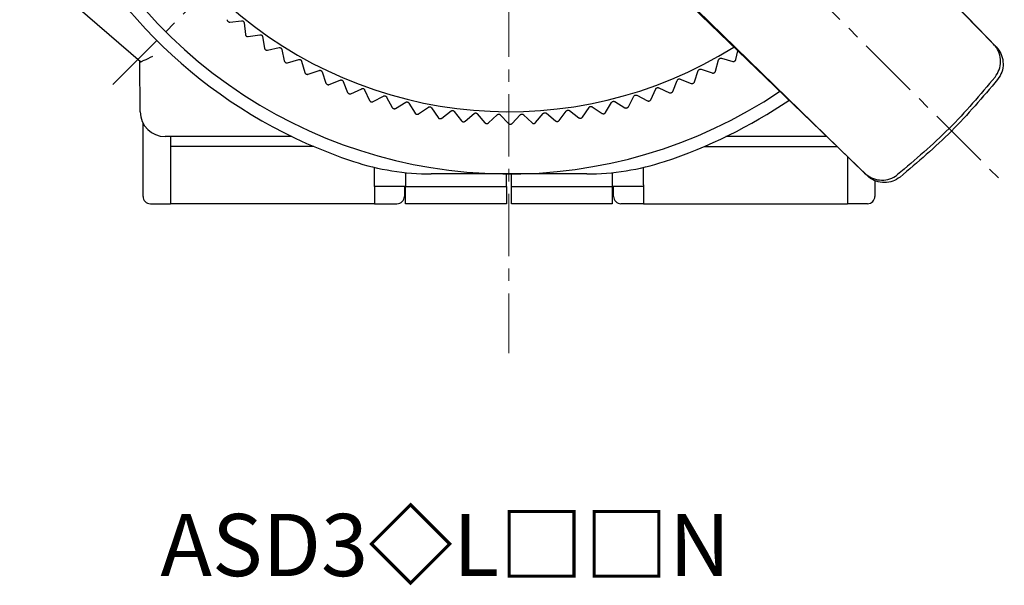
# Model space of a CAD drawing. Units: millimetres. Extents: x -364 to -7, y 6 to 220.
# Drawn here: x -100 to -60, y 64 to 87 of the extents above; entities that cross this region are included whole.
import ezdxf
from ezdxf.enums import TextEntityAlignment as Align

# ---------------------------------------------------------------- set-up
doc = ezdxf.new("R2010")
doc.units = ezdxf.units.MM
doc.linetypes.add('CENTERX2', pattern=[4, 2.5, -0.5, 0.5, -0.5])
for name, color, linetype, lineweight in [('CENTER-ScaleR1', 7, 'CENTERX2', 13), ('CMNT', 7, 'Continuous', 13), ('中線', 3, 'Continuous', 25), ('中線-ScaleR1', 3, 'Continuous', 25)]:
    doc.layers.add(name, color=color, linetype=linetype, lineweight=lineweight)
doc.styles.get("Standard").update_dxf_attribs({"font": 'simplex.shx', "bigfont": 'extfont2.shx'})

msp = doc.modelspace()

# ---------------------------------------------------------------- linework, layer by layer
at = {"layer": 'CENTER-ScaleR1'}
for p, q in [((-80, 123.7), (-80, 73.3)), ((-96.758, 116.758), (-60.102, 80.102)), ((-95.91, 84.09), (-64.09, 115.91))]:
    msp.add_line(p, q, dxfattribs=at)
at = {"layer": '中線', "color": 7, "flags": 128}
msp.add_lwpolyline([(-94.8, 85), (-94.79, 85.004), (-94.762, 85.017), (-94.716, 85.039), (-94.654, 85.067), (-94.578, 85.102), (-94.491, 85.141), (-94.398, 85.184), (-94.3, 85.229)], dxfattribs=at)
at = {"layer": '中線-ScaleR1', "color": 6}
for p, q in [((-83.598, 109.384), (-60.536, 85.714)), ((-65.714, 80.536), (-89.384, 103.598)), ((-60.432, 85.611), (-68.856, 94.338)), ((-74.338, 88.856), (-65.611, 80.432))]:
    msp.add_line(p, q, dxfattribs=at)
at = {"layer": '中線-ScaleR1', "color": 7}
msp.add_line((-94.8, 85), (-99.654, 89.201), dxfattribs=at)
at = {"layer": '中線-ScaleR1', "color": 7, "linetype": 'Continuous'}
for p, q in [((-91.293, 86.632), (-91.283, 86.623)), ((-91.215, 86.602), (-90.741, 86.655)), ((-90.641, 86.576), (-90.588, 86.102)), ((-90.553, 86.04), (-90.542, 86.031)), ((-90.473, 86.015), (-90.003, 86.093)), ((-89.899, 86.019), (-89.82, 85.549)), ((-89.782, 85.489), (-89.77, 85.481)), ((-89.7, 85.468), (-89.235, 85.572)), ((-89.128, 85.504), (-89.024, 85.039)), ((-70.884, 85.094), (-70.808, 85.448)), ((-88.899, 84.964), (-88.44, 85.093)), ((-71.705, 84.623), (-71.578, 85.083)), ((-71.468, 85.146), (-71.008, 85.019)), ((-94.809, 82.991), (-94.826, 85.023)), ((-88.982, 84.981), (-88.97, 84.974)), ((-88.329, 85.031), (-88.2, 84.572)), ((-88.072, 84.504), (-87.621, 84.658)), ((-72.549, 84.196), (-72.398, 84.648)), ((-72.285, 84.705), (-71.832, 84.555)), ((-70.938, 85.029), (-70.925, 85.037)), ((-88.156, 84.517), (-88.143, 84.51)), ((-87.507, 84.602), (-87.353, 84.151)), ((-87.221, 84.09), (-86.779, 84.268)), ((-73.416, 83.816), (-73.241, 84.259)), ((-73.124, 84.31), (-72.68, 84.135)), ((-71.761, 84.561), (-71.749, 84.567)), ((-86.662, 84.218), (-86.484, 83.776)), ((-86.35, 83.723), (-85.917, 83.924)), ((-85.798, 83.881), (-85.596, 83.448)), ((-74.302, 83.483), (-74.103, 83.917)), ((-73.983, 83.961), (-73.55, 83.762)), ((-72.609, 84.137), (-72.597, 84.143)), ((-86.434, 83.726), (-86.421, 83.72)), ((-85.459, 83.403), (-85.038, 83.627)), ((-84.917, 83.59), (-84.692, 83.17)), ((-75.204, 83.199), (-74.982, 83.621)), ((-74.861, 83.659), (-74.439, 83.437)), ((-73.479, 83.76), (-73.466, 83.766)), ((-85.543, 83.401), (-85.53, 83.397)), ((-84.637, 83.125), (-84.623, 83.122)), ((-84.552, 83.131), (-84.145, 83.378)), ((-84.021, 83.348), (-83.774, 82.94)), ((-83.632, 82.91), (-83.239, 83.178)), ((-83.114, 83.155), (-82.845, 82.761)), ((-77.049, 82.779), (-76.782, 83.174)), ((-76.657, 83.199), (-76.262, 82.932)), ((-76.121, 82.964), (-75.876, 83.373)), ((-75.753, 83.404), (-75.344, 83.16)), ((-75.273, 83.15), (-75.259, 83.154)), ((-74.368, 83.431), (-74.354, 83.436)), ((-83.716, 82.899), (-83.702, 82.896)), ((-82.785, 82.723), (-82.771, 82.721)), ((-82.702, 82.738), (-82.323, 83.028)), ((-82.197, 83.011), (-81.907, 82.632)), ((-81.763, 82.617), (-81.401, 82.927)), ((-81.274, 82.917), (-80.964, 82.555)), ((-80.82, 82.547), (-80.475, 82.876)), ((-80.347, 82.873), (-80.019, 82.528)), ((-79.874, 82.528), (-79.547, 82.876)), ((-79.42, 82.879), (-79.073, 82.553)), ((-78.928, 82.561), (-78.62, 82.925)), ((-78.494, 82.936), (-78.129, 82.628)), ((-77.985, 82.644), (-77.698, 83.025)), ((-77.572, 83.042), (-77.192, 82.755)), ((-76.192, 82.919), (-76.178, 82.922)), ((-94.7, 79.6), (-94.7, 82.547)), ((-81.845, 82.598), (-81.831, 82.596)), ((-79.006, 82.528), (-78.992, 82.529)), ((-88.718, 82), (-93.809, 82)), ((-93.6, 82), (-93.6, 79.3)), ((-67.236, 82), (-71.282, 82)), ((-87.843, 81.602), (-93.6, 81.602)), ((-72.157, 81.602), (-66.823, 81.602)), ((-66.4, 81.193), (-66.4, 79.3)), ((-85.4, 80.06), (-85.4, 80.763)), ((-74.6, 80.06), (-74.6, 80.763)), ((-84.15, 80.553), (-84.15, 80)), ((-76.878, 80.5), (-83.122, 80.5)), ((-80.1, 80), (-80.1, 80.5)), ((-79.9, 80), (-79.9, 80.5)), ((-75.85, 80.553), (-75.85, 80)), ((-85.4, 80), (-85.4, 80.06)), ((-84.15, 80), (-85.4, 80)), ((-85.4, 80), (-85.4, 79.3)), ((-84.2, 80), (-84.2, 79.6)), ((-84.15, 79.3), (-84.15, 80)), ((-84.15, 80), (-80.1, 80)), ((-80.1, 80), (-80.1, 79.3)), ((-79.9, 80), (-75.85, 80)), ((-79.9, 79.3), (-79.9, 80)), ((-75.85, 80), (-75.85, 79.3)), ((-74.6, 80), (-75.85, 80)), ((-75.8, 79.6), (-75.8, 80)), ((-74.6, 80.06), (-74.6, 80)), ((-74.6, 80), (-74.6, 79.3)), ((-65.3, 80.237), (-65.3, 79.6)), ((-94.4, 79.3), (-93.6, 79.3)), ((-85.4, 79.3), (-93.6, 79.3)), ((-85.4, 79.3), (-84.5, 79.3)), ((-80.1, 79.3), (-84.15, 79.3)), ((-75.85, 79.3), (-79.9, 79.3)), ((-74.6, 79.3), (-75.5, 79.3)), ((-74.6, 79.3), (-66.4, 79.3)), ((-65.6, 79.3), (-66.4, 79.3))]:
    msp.add_line(p, q, dxfattribs=at)
at = {"layer": '中線-ScaleR1', "color": 7, "linetype": 'Continuous', "flags": 128}
for points in [[(-87.305, 84.098), (-87.304, 84.097), (-87.302, 84.096), (-87.301, 84.096), (-87.299, 84.095), (-87.297, 84.094), (-87.296, 84.093), (-87.294, 84.093), (-87.293, 84.092)], [(-77.123, 82.738), (-77.121, 82.738), (-77.119, 82.739), (-77.117, 82.739), (-77.116, 82.739), (-77.114, 82.74), (-77.112, 82.74), (-77.11, 82.74), (-77.109, 82.741)], [(-80.901, 82.523), (-80.899, 82.523), (-80.897, 82.523), (-80.895, 82.523), (-80.893, 82.523), (-80.892, 82.523), (-80.89, 82.523), (-80.888, 82.523), (-80.886, 82.522)], [(-79.953, 82.5), (-79.951, 82.5), (-79.95, 82.5), (-79.948, 82.5), (-79.946, 82.5), (-79.944, 82.5), (-79.942, 82.5), (-79.941, 82.5), (-79.939, 82.5)], [(-78.061, 82.608), (-78.06, 82.608), (-78.058, 82.608), (-78.056, 82.608), (-78.054, 82.609), (-78.052, 82.609), (-78.051, 82.609), (-78.049, 82.609), (-78.047, 82.609)]]:
    msp.add_lwpolyline(points, dxfattribs=at)
at = {"layer": '中線-ScaleR1', "color": 7, "linetype": 'Continuous'}
for centre, radius, start, end in [((-80, 100), 19.5, 27.1176, 303.8808), ((-80, 100), 20, 205.8419, 251.8051), ((-80, 100), 17, 228.2803, 302.0753), ((-80, 100), 20, 288.1949, 304.189), ((-93.809, 83), 1, 180.5, 270), ((-83.122, 90.5), 10, 251.8051, 270), ((-76.878, 90.5), 10, 270, 288.1949), ((-94.4, 79.6), 0.3, 180, 270), ((-84.5, 79.6), 0.3, 270, 0), ((-75.5, 79.6), 0.3, 180, 270), ((-65.6, 79.6), 0.3, 270, 0)]:
    msp.add_arc(centre, radius, start, end, dxfattribs=at)
for points, knots in [([(-91.325, 86.695), (-91.324, 86.686), (-91.321, 86.668), (-91.308, 86.646), (-91.297, 86.635), (-91.293, 86.632)], [0, 0, 0, 0, 0.397156, 0.799887, 1, 1, 1, 1]), ([(-91.283, 86.623), (-91.275, 86.617), (-91.26, 86.607), (-91.236, 86.601), (-91.221, 86.602), (-91.215, 86.602)], [0, 0, 0, 0, 0.360732, 0.723371, 1, 1, 1, 1]), ([(-90.741, 86.655), (-90.732, 86.655), (-90.713, 86.656), (-90.685, 86.645), (-90.663, 86.627), (-90.648, 86.605), (-90.643, 86.587), (-90.642, 86.577), (-90.641, 86.576)], [0, 0, 0, 0, 0.203617, 0.409993, 0.599872, 0.780775, 0.969439, 1, 1, 1, 1]), ([(-90.588, 86.102), (-90.586, 86.093), (-90.583, 86.074), (-90.569, 86.053), (-90.557, 86.043), (-90.553, 86.04)], [0, 0, 0, 0, 0.397332, 0.800045, 1, 1, 1, 1]), ([(-90.542, 86.031), (-90.534, 86.027), (-90.519, 86.017), (-90.494, 86.012), (-90.479, 86.014), (-90.473, 86.015)], [0, 0, 0, 0, 0.3607338, 0.7233699, 1, 1, 1, 1]), ([(-90.003, 86.093), (-89.993, 86.094), (-89.975, 86.095), (-89.947, 86.086), (-89.924, 86.069), (-89.907, 86.048), (-89.901, 86.03), (-89.899, 86.021), (-89.899, 86.019)], [0, 0, 0, 0, 0.203692, 0.410059, 0.599933, 0.78084, 0.969506, 1, 1, 1, 1]), ([(-89.82, 85.549), (-89.818, 85.54), (-89.813, 85.522), (-89.798, 85.501), (-89.786, 85.492), (-89.782, 85.489)], [0, 0, 0, 0, 0.397491, 0.800178, 1, 1, 1, 1]), ([(-89.77, 85.481), (-89.762, 85.477), (-89.746, 85.468), (-89.721, 85.465), (-89.707, 85.467), (-89.7, 85.468)], [0, 0, 0, 0, 0.360706, 0.723345, 1, 1, 1, 1]), ([(-89.235, 85.572), (-89.226, 85.573), (-89.207, 85.576), (-89.179, 85.568), (-89.155, 85.553), (-89.138, 85.532), (-89.13, 85.515), (-89.128, 85.505), (-89.128, 85.504)], [0, 0, 0, 0, 0.203763, 0.410115, 0.599985, 0.780889, 0.969565, 1, 1, 1, 1]), ([(-89.024, 85.039), (-89.021, 85.03), (-89.015, 85.012), (-88.999, 84.992), (-88.986, 84.984), (-88.982, 84.981)], [0, 0, 0, 0, 0.39762, 0.800291, 1, 1, 1, 1]), ([(-88.44, 85.093), (-88.431, 85.095), (-88.413, 85.098), (-88.384, 85.092), (-88.359, 85.078), (-88.341, 85.058), (-88.333, 85.042), (-88.33, 85.032), (-88.329, 85.031)], [0, 0, 0, 0, 0.203818, 0.410165, 0.600035, 0.780934, 0.969612, 1, 1, 1, 1]), ([(-71.578, 85.083), (-71.575, 85.091), (-71.569, 85.109), (-71.549, 85.13), (-71.524, 85.144), (-71.497, 85.15), (-71.479, 85.148), (-71.469, 85.146), (-71.468, 85.146)], [0, 0, 0, 0, 0.203908, 0.410241, 0.600095, 0.781002, 0.969685, 1, 1, 1, 1]), ([(-70.925, 85.037), (-70.918, 85.042), (-70.904, 85.053), (-70.89, 85.074), (-70.886, 85.088), (-70.884, 85.094)], [0, 0, 0, 0, 0.360602, 0.723248, 1, 1, 1, 1]), ([(-88.97, 84.974), (-88.962, 84.97), (-88.945, 84.962), (-88.92, 84.96), (-88.906, 84.963), (-88.899, 84.964)], [0, 0, 0, 0, 0.360693, 0.723329, 1, 1, 1, 1]), ([(-87.621, 84.658), (-87.612, 84.66), (-87.594, 84.665), (-87.565, 84.66), (-87.539, 84.647), (-87.52, 84.629), (-87.51, 84.612), (-87.507, 84.603), (-87.507, 84.602)], [0, 0, 0, 0, 0.203869, 0.410208, 0.60007, 0.780974, 0.969651, 1, 1, 1, 1]), ([(-72.398, 84.648), (-72.395, 84.657), (-72.387, 84.674), (-72.366, 84.695), (-72.34, 84.707), (-72.314, 84.711), (-72.295, 84.709), (-72.286, 84.706), (-72.285, 84.705)], [0, 0, 0, 0, 0.203946, 0.410273, 0.600127, 0.781031, 0.969718, 1, 1, 1, 1]), ([(-71.008, 85.019), (-70.999, 85.018), (-70.98, 85.014), (-70.955, 85.02), (-70.942, 85.027), (-70.938, 85.029)], [0, 0, 0, 0, 0.397911, 0.800546, 1, 1, 1, 1]), ([(-88.2, 84.572), (-88.197, 84.563), (-88.19, 84.546), (-88.173, 84.527), (-88.16, 84.519), (-88.156, 84.517)], [0, 0, 0, 0, 0.397725, 0.80038, 1, 1, 1, 1]), ([(-88.143, 84.51), (-88.135, 84.507), (-88.118, 84.5), (-88.093, 84.499), (-88.078, 84.503), (-88.072, 84.504)], [0, 0, 0, 0, 0.360658, 0.72329, 1, 1, 1, 1]), ([(-86.779, 84.268), (-86.77, 84.271), (-86.752, 84.276), (-86.723, 84.273), (-86.697, 84.262), (-86.676, 84.244), (-86.666, 84.228), (-86.663, 84.219), (-86.662, 84.218)], [0, 0, 0, 0, 0.203913, 0.410248, 0.6001, 0.781004, 0.96969, 1, 1, 1, 1]), ([(-73.241, 84.259), (-73.236, 84.268), (-73.228, 84.285), (-73.206, 84.304), (-73.18, 84.315), (-73.153, 84.318), (-73.134, 84.314), (-73.125, 84.311), (-73.124, 84.31)], [0, 0, 0, 0, 0.203978, 0.410303, 0.600153, 0.781053, 0.969742, 1, 1, 1, 1]), ([(-71.832, 84.555), (-71.823, 84.552), (-71.805, 84.548), (-71.78, 84.552), (-71.766, 84.558), (-71.761, 84.561)], [0, 0, 0, 0, 0.397967, 0.800594, 1, 1, 1, 1]), ([(-71.749, 84.567), (-71.741, 84.572), (-71.726, 84.582), (-71.712, 84.603), (-71.707, 84.617), (-71.705, 84.623)], [0, 0, 0, 0, 0.360553, 0.723182, 1, 1, 1, 1]), ([(-87.353, 84.151), (-87.349, 84.142), (-87.342, 84.125), (-87.323, 84.107), (-87.31, 84.1), (-87.305, 84.098)], [0, 0, 0, 0, 0.397819, 0.800462, 1, 1, 1, 1]), ([(-87.293, 84.092), (-87.284, 84.089), (-87.267, 84.083), (-87.242, 84.083), (-87.228, 84.088), (-87.221, 84.09)], [0, 0, 0, 0, 0.360608, 0.723247, 1, 1, 1, 1]), ([(-85.917, 83.924), (-85.909, 83.927), (-85.891, 83.934), (-85.862, 83.932), (-85.835, 83.922), (-85.814, 83.906), (-85.803, 83.891), (-85.798, 83.882), (-85.798, 83.881)], [0, 0, 0, 0, 0.203944, 0.410271, 0.60012, 0.781026, 0.969714, 1, 1, 1, 1]), ([(-74.103, 83.917), (-74.098, 83.925), (-74.089, 83.941), (-74.065, 83.959), (-74.039, 83.969), (-74.012, 83.97), (-73.994, 83.965), (-73.985, 83.961), (-73.983, 83.961)], [0, 0, 0, 0, 0.204004, 0.410321, 0.600171, 0.781077, 0.969767, 1, 1, 1, 1]), ([(-72.68, 84.135), (-72.672, 84.132), (-72.653, 84.127), (-72.628, 84.13), (-72.614, 84.135), (-72.609, 84.137)], [0, 0, 0, 0, 0.398031, 0.800637, 1, 1, 1, 1]), ([(-72.597, 84.143), (-72.589, 84.148), (-72.573, 84.157), (-72.557, 84.176), (-72.552, 84.19), (-72.549, 84.196)], [0, 0, 0, 0, 0.360481, 0.72312, 1, 1, 1, 1]), ([(-86.484, 83.776), (-86.48, 83.767), (-86.471, 83.751), (-86.452, 83.734), (-86.438, 83.728), (-86.434, 83.726)], [0, 0, 0, 0, 0.397911, 0.800535, 1, 1, 1, 1]), ([(-86.421, 83.72), (-86.412, 83.718), (-86.394, 83.713), (-86.369, 83.715), (-86.356, 83.72), (-86.35, 83.723)], [0, 0, 0, 0, 0.36056, 0.723186, 1, 1, 1, 1]), ([(-85.038, 83.627), (-85.03, 83.631), (-85.013, 83.638), (-84.983, 83.638), (-84.956, 83.63), (-84.934, 83.615), (-84.922, 83.6), (-84.917, 83.591), (-84.917, 83.59)], [0, 0, 0, 0, 0.203977, 0.410299, 0.600149, 0.781055, 0.969744, 1, 1, 1, 1]), ([(-74.982, 83.621), (-74.977, 83.629), (-74.967, 83.645), (-74.943, 83.661), (-74.915, 83.669), (-74.888, 83.669), (-74.871, 83.664), (-74.862, 83.659), (-74.861, 83.659)], [0, 0, 0, 0, 0.204016, 0.410337, 0.600187, 0.781093, 0.969784, 1, 1, 1, 1]), ([(-74.354, 83.436), (-74.346, 83.439), (-74.329, 83.447), (-74.312, 83.465), (-74.305, 83.478), (-74.302, 83.483)], [0, 0, 0, 0, 0.360312, 0.72294, 1, 1, 1, 1]), ([(-73.55, 83.762), (-73.541, 83.759), (-73.524, 83.753), (-73.498, 83.754), (-73.484, 83.759), (-73.479, 83.76)], [0, 0, 0, 0, 0.398086, 0.800684, 1, 1, 1, 1]), ([(-73.466, 83.766), (-73.458, 83.77), (-73.442, 83.778), (-73.425, 83.797), (-73.418, 83.81), (-73.416, 83.816)], [0, 0, 0, 0, 0.360411, 0.723044, 1, 1, 1, 1]), ([(-85.596, 83.448), (-85.592, 83.44), (-85.582, 83.424), (-85.562, 83.408), (-85.548, 83.403), (-85.543, 83.401)], [0, 0, 0, 0, 0.397982, 0.800596, 1, 1, 1, 1]), ([(-85.53, 83.397), (-85.521, 83.395), (-85.503, 83.39), (-85.478, 83.394), (-85.465, 83.4), (-85.459, 83.403)], [0, 0, 0, 0, 0.360485, 0.723112, 1, 1, 1, 1]), ([(-84.692, 83.17), (-84.687, 83.162), (-84.677, 83.146), (-84.656, 83.132), (-84.641, 83.127), (-84.637, 83.125)], [0, 0, 0, 0, 0.398033, 0.80064, 1, 1, 1, 1]), ([(-84.623, 83.122), (-84.614, 83.12), (-84.596, 83.117), (-84.571, 83.122), (-84.558, 83.128), (-84.552, 83.131)], [0, 0, 0, 0, 0.360417, 0.72303, 1, 1, 1, 1]), ([(-84.145, 83.378), (-84.136, 83.383), (-84.12, 83.391), (-84.09, 83.393), (-84.063, 83.386), (-84.04, 83.372), (-84.027, 83.358), (-84.022, 83.349), (-84.021, 83.348)], [0, 0, 0, 0, 0.204001, 0.410321, 0.600168, 0.781071, 0.969764, 1, 1, 1, 1]), ([(-83.239, 83.178), (-83.231, 83.183), (-83.214, 83.192), (-83.185, 83.196), (-83.157, 83.19), (-83.133, 83.177), (-83.12, 83.164), (-83.114, 83.156), (-83.114, 83.155)], [0, 0, 0, 0, 0.204018, 0.410337, 0.600181, 0.781086, 0.969777, 1, 1, 1, 1]), ([(-77.698, 83.025), (-77.692, 83.032), (-77.679, 83.046), (-77.653, 83.058), (-77.624, 83.062), (-77.598, 83.057), (-77.581, 83.049), (-77.573, 83.043), (-77.572, 83.042)], [0, 0, 0, 0, 0.204058, 0.410371, 0.600214, 0.781119, 0.969816, 1, 1, 1, 1]), ([(-76.782, 83.174), (-76.777, 83.182), (-76.765, 83.196), (-76.739, 83.21), (-76.711, 83.215), (-76.684, 83.212), (-76.667, 83.205), (-76.659, 83.2), (-76.657, 83.199)], [0, 0, 0, 0, 0.204044, 0.410359, 0.600204, 0.781109, 0.969808, 1, 1, 1, 1]), ([(-75.876, 83.373), (-75.871, 83.381), (-75.86, 83.396), (-75.835, 83.411), (-75.807, 83.418), (-75.78, 83.416), (-75.762, 83.41), (-75.754, 83.405), (-75.753, 83.404)], [0, 0, 0, 0, 0.204033, 0.410345, 0.600195, 0.781097, 0.969791, 1, 1, 1, 1]), ([(-75.344, 83.16), (-75.335, 83.156), (-75.318, 83.148), (-75.293, 83.146), (-75.278, 83.149), (-75.273, 83.15)], [0, 0, 0, 0, 0.398155, 0.800747, 1, 1, 1, 1]), ([(-75.259, 83.154), (-75.251, 83.158), (-75.234, 83.164), (-75.215, 83.181), (-75.207, 83.194), (-75.204, 83.199)], [0, 0, 0, 0, 0.360212, 0.722816, 1, 1, 1, 1]), ([(-74.439, 83.437), (-74.43, 83.433), (-74.413, 83.426), (-74.387, 83.426), (-74.373, 83.43), (-74.368, 83.431)], [0, 0, 0, 0, 0.398117, 0.800718, 1, 1, 1, 1]), ([(-83.774, 82.94), (-83.768, 82.933), (-83.757, 82.918), (-83.736, 82.904), (-83.721, 82.9), (-83.716, 82.899)], [0, 0, 0, 0, 0.398077, 0.800688, 1, 1, 1, 1]), ([(-83.702, 82.896), (-83.693, 82.895), (-83.675, 82.893), (-83.651, 82.899), (-83.638, 82.906), (-83.632, 82.91)], [0, 0, 0, 0, 0.3603244, 0.7229422, 1, 1, 1, 1]), ([(-82.845, 82.761), (-82.839, 82.754), (-82.827, 82.739), (-82.805, 82.727), (-82.79, 82.724), (-82.785, 82.723)], [0, 0, 0, 0, 0.398118, 0.80072, 1, 1, 1, 1]), ([(-82.771, 82.721), (-82.762, 82.72), (-82.744, 82.719), (-82.72, 82.726), (-82.707, 82.735), (-82.702, 82.738)], [0, 0, 0, 0, 0.36022, 0.72282, 1, 1, 1, 1]), ([(-82.323, 83.028), (-82.315, 83.033), (-82.3, 83.043), (-82.271, 83.048), (-82.242, 83.044), (-82.218, 83.032), (-82.204, 83.02), (-82.198, 83.012), (-82.197, 83.011)], [0, 0, 0, 0, 0.204038, 0.410352, 0.600197, 0.7811, 0.969797, 1, 1, 1, 1]), ([(-81.401, 82.927), (-81.393, 82.932), (-81.378, 82.943), (-81.349, 82.95), (-81.321, 82.947), (-81.296, 82.937), (-81.282, 82.925), (-81.275, 82.918), (-81.274, 82.917)], [0, 0, 0, 0, 0.20405, 0.410364, 0.600209, 0.781112, 0.969811, 1, 1, 1, 1]), ([(-80.475, 82.876), (-80.467, 82.882), (-80.453, 82.894), (-80.424, 82.902), (-80.396, 82.901), (-80.37, 82.892), (-80.355, 82.881), (-80.348, 82.874), (-80.347, 82.873)], [0, 0, 0, 0, 0.204059, 0.410371, 0.600214, 0.781116, 0.969813, 1, 1, 1, 1]), ([(-79.547, 82.876), (-79.54, 82.882), (-79.526, 82.894), (-79.498, 82.904), (-79.47, 82.904), (-79.444, 82.897), (-79.428, 82.887), (-79.421, 82.88), (-79.42, 82.879)], [0, 0, 0, 0, 0.204058, 0.41037, 0.600214, 0.781117, 0.969809, 1, 1, 1, 1]), ([(-78.62, 82.925), (-78.614, 82.932), (-78.601, 82.945), (-78.573, 82.956), (-78.545, 82.958), (-78.519, 82.952), (-78.502, 82.943), (-78.495, 82.937), (-78.494, 82.936)], [0, 0, 0, 0, 0.204062, 0.410372, 0.600215, 0.781117, 0.969811, 1, 1, 1, 1]), ([(-77.192, 82.755), (-77.184, 82.75), (-77.168, 82.74), (-77.142, 82.736), (-77.128, 82.738), (-77.123, 82.738)], [0, 0, 0, 0, 0.398191, 0.800777, 1, 1, 1, 1]), ([(-77.109, 82.741), (-77.1, 82.743), (-77.082, 82.747), (-77.062, 82.762), (-77.053, 82.774), (-77.049, 82.779)], [0, 0, 0, 0, 0.359951, 0.722533, 1, 1, 1, 1]), ([(-76.262, 82.932), (-76.254, 82.928), (-76.237, 82.919), (-76.212, 82.916), (-76.197, 82.918), (-76.192, 82.919)], [0, 0, 0, 0, 0.398177, 0.800763, 1, 1, 1, 1]), ([(-76.178, 82.922), (-76.17, 82.925), (-76.152, 82.931), (-76.133, 82.946), (-76.124, 82.959), (-76.121, 82.964)], [0, 0, 0, 0, 0.360085, 0.722691, 1, 1, 1, 1]), ([(-81.907, 82.632), (-81.901, 82.625), (-81.888, 82.612), (-81.865, 82.601), (-81.85, 82.598), (-81.845, 82.598)], [0, 0, 0, 0, 0.398154, 0.800744, 1, 1, 1, 1]), ([(-81.831, 82.596), (-81.822, 82.596), (-81.804, 82.596), (-81.781, 82.604), (-81.769, 82.613), (-81.763, 82.617)], [0, 0, 0, 0, 0.360095, 0.722695, 1, 1, 1, 1]), ([(-80.964, 82.555), (-80.958, 82.548), (-80.944, 82.535), (-80.921, 82.525), (-80.906, 82.524), (-80.901, 82.523)], [0, 0, 0, 0, 0.398176, 0.800764, 1, 1, 1, 1]), ([(-80.886, 82.522), (-80.877, 82.523), (-80.859, 82.524), (-80.836, 82.533), (-80.825, 82.543), (-80.82, 82.547)], [0, 0, 0, 0, 0.359946, 0.722529, 1, 1, 1, 1]), ([(-80.019, 82.528), (-80.011, 82.522), (-79.997, 82.509), (-79.973, 82.501), (-79.958, 82.5), (-79.953, 82.5)], [0, 0, 0, 0, 0.398186, 0.800777, 1, 1, 1, 1]), ([(-79.939, 82.5), (-79.93, 82.501), (-79.912, 82.503), (-79.889, 82.514), (-79.878, 82.524), (-79.874, 82.528)], [0, 0, 0, 0, 0.359787, 0.722365, 1, 1, 1, 1]), ([(-79.073, 82.553), (-79.065, 82.547), (-79.05, 82.535), (-79.026, 82.528), (-79.011, 82.528), (-79.006, 82.528)], [0, 0, 0, 0, 0.398201, 0.800784, 1, 1, 1, 1]), ([(-78.992, 82.529), (-78.983, 82.53), (-78.965, 82.533), (-78.943, 82.545), (-78.932, 82.556), (-78.928, 82.561)], [0, 0, 0, 0, 0.359582, 0.722149, 1, 1, 1, 1]), ([(-78.129, 82.628), (-78.122, 82.623), (-78.106, 82.612), (-78.081, 82.607), (-78.066, 82.607), (-78.061, 82.608)], [0, 0, 0, 0, 0.398199, 0.800783, 1, 1, 1, 1]), ([(-78.047, 82.609), (-78.038, 82.611), (-78.02, 82.615), (-77.999, 82.628), (-77.99, 82.64), (-77.985, 82.644)], [0, 0, 0, 0, 0.359771, 0.722351, 1, 1, 1, 1])]:
    msp.add_open_spline(points, degree=3, knots=knots, dxfattribs=at)
at = {"layer": '中線-ScaleR1', "color": 6}
for points, knots in [([(-60.471, 84.392), (-60.41, 84.486), (-60.287, 84.676), (-60.234, 85.017), (-60.291, 85.353), (-60.417, 85.584), (-60.514, 85.69), (-60.536, 85.714)], [0, 0, 0, 0, 0.233015, 0.466028, 0.699086, 0.932223, 1, 1, 1, 1]), ([(-60.432, 85.611), (-60.361, 85.522), (-60.221, 85.345), (-60.137, 85.01), (-60.163, 84.67), (-60.267, 84.431), (-60.353, 84.317), (-60.371, 84.292)], [0, 0, 0, 0, 0.234093, 0.468192, 0.702114, 0.935676, 1, 1, 1, 1]), ([(-60.471, 84.391), (-61.07, 83.684), (-62.268, 82.268), (-63.684, 81.07), (-64.391, 80.471)], [0, 0, 0, 0, 0.499987, 1, 1, 1, 1]), ([(-65.714, 80.536), (-65.626, 80.466), (-65.449, 80.325), (-65.114, 80.239), (-64.775, 80.262), (-64.533, 80.365), (-64.417, 80.452), (-64.392, 80.471)], [0, 0, 0, 0, 0.233201, 0.466403, 0.699566, 0.932652, 1, 1, 1, 1]), ([(-64.292, 80.371), (-64.387, 80.31), (-64.576, 80.186), (-64.916, 80.133), (-65.251, 80.189), (-65.481, 80.314), (-65.587, 80.41), (-65.611, 80.432)], [0, 0, 0, 0, 0.233232, 0.4664564, 0.6998918, 0.9336941, 1, 1, 1, 1])]:
    msp.add_open_spline(points, degree=3, knots=knots, dxfattribs=at)
msp.add_open_spline([(-60.371, 84.292), (-60.971, 83.585), (-62.17, 82.17), (-63.585, 80.971), (-64.292, 80.371)], degree=3, dxfattribs=at)

# ---------------------------------------------------------------- texts
at = {"layer": 'CMNT'}
msp.add_text('ASD3◇L□□N', height=2.5, dxfattribs=at).set_placement((-71.108, 64.344), align=Align.RIGHT)

doc.saveas('drawing.dxf')
